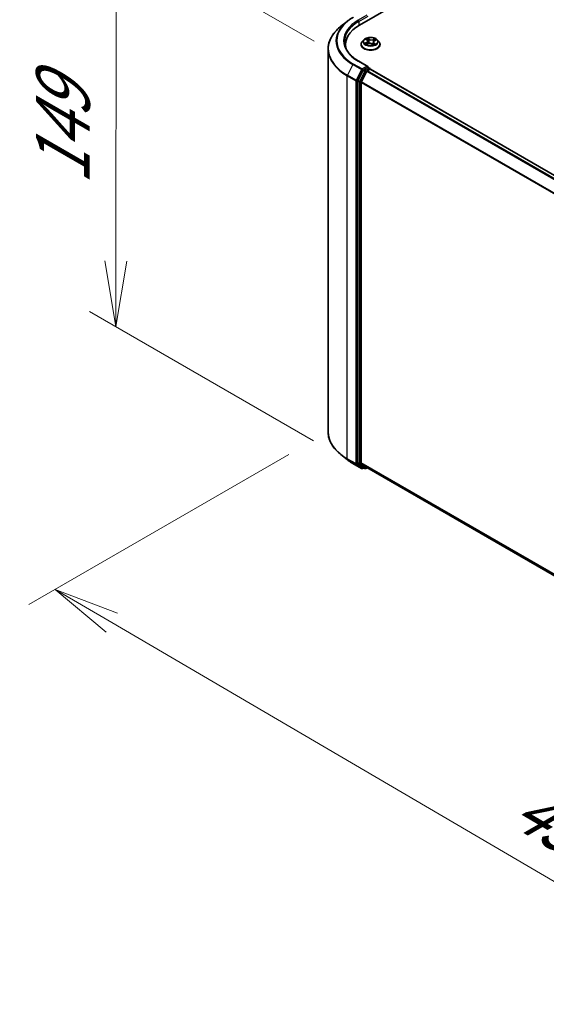
# Model space of a CAD drawing. Units: millimetres. Extents: x 7 to 8464, y 4 to 1971.
# Drawn here: x 20 to 30, y 98 to 116 of the extents above; entities that cross this region are included whole.
import ezdxf

# ---------------------------------------------------------------- set-up
doc = ezdxf.new("R2010")
doc.units = ezdxf.units.MM
doc.header["$LTSCALE"] = 0.5
doc.layers.get('Defpoints').update_dxf_attribs({"lineweight": 25})
for name, color, linetype, lineweight in [('Dimension (ISO)', 7, 'Continuous', 18), ('Visible (ISO)', 7, 'Continuous', 35), ('Visible Narrow (ISO)', 7, 'Continuous', 25)]:
    doc.layers.add(name, color=color, linetype=linetype, lineweight=lineweight)
doc.styles.add('Note Text (TK)', font='MS PGothic.ttf')
doc.dimstyles.new('Default - Method 1b (TK)', dxfattribs={"dimscale": 0.5, "dimtxt": 2.5, "dimasz": 2.5, "dimexe": 1, "dimexo": 1.5, "dimgap": 1, "dimtad": 1, "dimdsep": 46, "dimtxsty": 'Note Text (TK)', "dimblk": 'OPEN', "dimcen": 0.09, "dimdle": 5, "dimclrd": 100, "dimclre": 100, "dimclrt": 7, "dimadec": 1, "dimazin": 1, "dimtfac": 1, "dimtmove": 0, "dimatfit": 3, "dimldrblk": 'OPEN', "dimfxl": 1, "dimtolj": 1, "dimlwd": -1, "dimlwe": -1, "dimarcsym": 0})

# ---------------------------------------------------------------- blocks, each defined once
blk = doc.blocks.new('_Open')
at = {"color": 0, "linetype": 'ByBlock', "lineweight": -2}
for p, q in [((-1, 0.167), (0, 0)), ((-1, -0.167), (0, 0)), ((0, 0), (-1, 0))]:
    blk.add_line(p, q, dxfattribs=at)
blk = doc.blocks.new('*D16')
at = {"layer": 'Defpoints', "color": 0}
for p in [(25.728, 108.466), (44.991, 97.913), (39.173, 94.555)]:
    blk.add_point(p, dxfattribs=at)
at = {"layer": 'Dimension (ISO)', "color": 100}
for p, q in [((24.98, 108.035), (20.037, 105.181)), ((21.614, 104.837), (38.094, 95.186)), ((44.243, 97.482), (38.675, 94.267))]:
    blk.add_line(p, q, dxfattribs=at)
at = {"layer": 'Dimension (ISO)', "color": 100, "xscale": 1.25, "yscale": 1.25, "zscale": 1.25}
for p, rotation in [((20.535, 105.468), 149.6482070321271), ((39.173, 94.555), 329.6482070321272)]:
    blk.add_blockref('_Open', p, dxfattribs=dict(at, rotation=rotation))
at = {"layer": 'Dimension (ISO)', "color": 7, "insert": (29.366, 101.468), "char_height": 1.25, "attachment_point": 4, "rotation": 329.6482, "style": 'Note Text (TK)'}
blk.add_mtext('\\A1;{\\Q29.648;\\W0.819;\\H0.816x;430}', dxfattribs=at)
blk = doc.blocks.new('*D18')
at = {"layer": 'Defpoints', "color": 0}
for p in [(21.699, 118.073), (26.21, 115.469), (26.2, 107.865)]:
    blk.add_point(p, dxfattribs=at)
at = {"layer": 'Dimension (ISO)', "color": 100}
for p, q in [((25.461, 115.901), (21.199, 118.362)), ((21.69, 111.719), (21.697, 116.823)), ((25.451, 108.297), (21.189, 110.758))]:
    blk.add_line(p, q, dxfattribs=at)
at = {"layer": 'Dimension (ISO)', "color": 100, "xscale": 1.25, "yscale": 1.25, "zscale": 1.25}
for p, rotation in [((21.699, 118.073), 89.92325447169712), ((21.689, 110.469), 269.9232544716971)]:
    blk.add_blockref('_Open', p, dxfattribs=dict(at, rotation=rotation))
at = {"layer": 'Dimension (ISO)', "color": 7, "insert": (20.682, 113.169), "char_height": 1.25, "attachment_point": 4, "rotation": 89.9233, "style": 'Note Text (TK)'}
blk.add_mtext('\\A1;{\\Q29.923;\\W0.817;\\H0.816x;149}', dxfattribs=at)

msp = doc.modelspace()

# ---------------------------------------------------------------- linework, layer by layer
at = {"layer": 'Visible (ISO)'}
for p, q in [((26.328, 116.21), (43.5637, 126.1611)), ((26.0894, 116.28), (25.9712, 116.1864)), ((26.0589, 115.8349), (26.0589, 115.7906)), ((26.3545, 115.84), (26.3545, 115.8421)), ((26.4076, 115.9298), (26.3765, 115.8952)), ((26.4488, 115.9405), (26.4707, 115.9231)), ((26.456, 115.8445), (26.4877, 115.8578)), ((26.482, 115.9047), (26.4871, 115.8576)), ((26.5642, 115.8515), (26.5873, 115.8345)), ((26.5895, 115.887), (26.5841, 115.8369)), ((26.6117, 115.9119), (26.6424, 115.9257)), ((26.6639, 115.9298), (26.6949, 115.8952)), ((26.717, 115.84), (26.717, 115.8421)), ((25.7277, 108.4665), (25.7277, 115.7528)), ((26.4838, 115.4222), (26.3109, 115.522)), ((26.3948, 115.35), (26.2957, 115.1556)), ((26.4655, 115.3296), (26.362, 115.1265)), ((26.4783, 115.4037), (26.405, 115.3614)), ((26.4756, 115.341), (26.5225, 115.368)), ((26.4871, 115.405), (26.5186, 115.3868)), ((26.528, 115.3698), (26.528, 115.3706)), ((43.3207, 105.6759), (26.5318, 115.3689)), ((26.2927, 115.144), (26.2927, 107.8761)), ((26.3589, 107.8796), (26.3589, 115.115)), ((26.0894, 107.9394), (25.9712, 108.0329)), ((26.2011, 107.864), (26.3646, 107.7696)), ((26.2957, 107.8681), (26.3948, 107.788)), ((26.362, 107.8716), (26.4655, 107.788)), ((26.405, 107.7821), (26.3834, 107.7696)), ((26.4265, 107.7696), (26.3956, 107.7875)), ((26.4453, 107.7696), (26.4712, 107.7846)), ((26.4663, 107.7874), (43.1384, 98.1618))]:
    msp.add_line(p, q, dxfattribs=at)
for centre, start, end in [((26.5092, 115.3706), 0, 60), ((26.374, 107.7858), 240, 300), ((26.4359, 107.7858), 240, 300)]:
    msp.add_arc(centre, 0.0187, start, end, dxfattribs=at)
for centre, major_axis, start_param, end_param in [((26.9777, 115.8349), (-0.9188, 0), 5.4977871, 6.3952101), ((26.9777, 115.7329), (-0.9375, 0), 6.0825558, 6.1302195), ((26.405, 115.3461), (0.0094, 0.0162), 0.7853982, 1.6614562), ((26.465, 115.4114), (0.0265, 0), 0, 1.5707963), ((26.4756, 115.3257), (-0.0094, -0.0162), 3.9269908, 4.8030489), ((26.4783, 115.419), (0.0094, -0.0162), 0.1595481, 0.7853982), ((26.5225, 115.3527), (0.0094, 0.0162), 0, 0.7853982), ((26.3059, 115.1516), (0.0094, 0.0162), 1.6614562, 2.3561945), ((26.3722, 115.1226), (-0.0094, -0.0162), 4.8030489, 5.4977871), ((26.3059, 107.8838), (-0.0094, -0.0162), 5.4977871, 6.1925254), ((26.3722, 107.8873), (-0.0094, -0.0162), 5.4977871, 6.1925254), ((26.405, 107.8037), (-0.0094, -0.0162), 6.1925254, 6.2831853), ((26.4756, 107.8037), (-0.0094, -0.0162), 6.1925254, 6.2831853)]:
    msp.add_ellipse(centre, major_axis=major_axis, ratio=0.5773503, start_param=start_param, end_param=end_param, dxfattribs=at)
for points, knots in [([(26.0894, 116.28), (26.0962, 116.2853), (26.1031, 116.2906), (26.1172, 116.3011), (26.1244, 116.3063), (26.139, 116.3165), (26.1465, 116.3215), (26.1617, 116.3314), (26.1694, 116.3363), (26.1851, 116.3459), (26.193, 116.3507), (26.2011, 116.3553)], [4.55712806, 4.55712806, 4.55712806, 4.55712806, 4.58818025, 4.58818025, 4.61923243, 4.61923243, 4.65028461, 4.65028461, 4.6813368, 4.6813368, 4.71238898, 4.71238898, 4.71238898, 4.71238898]), ([(25.9712, 116.1864), (25.9401, 116.1618), (25.9117, 116.136), (25.8604, 116.0823), (25.8376, 116.0545), (25.7982, 115.9972), (25.7816, 115.9678), (25.7548, 115.9077), (25.7447, 115.8771), (25.7311, 115.8153), (25.7277, 115.7841), (25.7277, 115.7528)], [1.72605724, 1.72605724, 1.72605724, 1.72605724, 1.85208469, 1.85208469, 1.97811214, 1.97811214, 2.10413959, 2.10413959, 2.23016704, 2.23016704, 2.35619449, 2.35619449, 2.35619449, 2.35619449]), ([(26.3109, 115.522), (26.2762, 115.542), (26.2444, 115.5636), (26.1871, 115.6091), (26.1616, 115.6331), (26.1178, 115.6828), (26.0993, 115.7085), (26.0698, 115.761), (26.0587, 115.7878), (26.0439, 115.8418), (26.0402, 115.869), (26.0402, 115.8962)], [3.14159265, 3.14159265, 3.14159265, 3.14159265, 3.29867229, 3.29867229, 3.45575192, 3.45575192, 3.61283155, 3.61283155, 3.76991118, 3.76991118, 3.92699082, 3.92699082, 3.92699082, 3.92699082]), ([(26.3765, 115.8952), (26.3738, 115.8921), (26.3712, 115.8889), (26.3666, 115.8823), (26.3645, 115.8788), (26.3609, 115.8718), (26.3594, 115.8682), (26.357, 115.8609), (26.356, 115.8572), (26.3548, 115.8497), (26.3545, 115.8459), (26.3545, 115.8421)], [3.58830419, 3.58830419, 3.58830419, 3.58830419, 3.68381751, 3.68381751, 3.77933083, 3.77933083, 3.87484416, 3.87484416, 3.97035748, 3.97035748, 4.0658708, 4.0658708, 4.0658708, 4.0658708]), ([(26.3545, 115.84), (26.3545, 115.8289), (26.3574, 115.8177), (26.3689, 115.7964), (26.3775, 115.7862), (26.4, 115.7678), (26.4139, 115.7596), (26.4454, 115.7462), (26.463, 115.741), (26.4999, 115.7342), (26.5193, 115.7326), (26.5579, 115.7329), (26.5772, 115.735), (26.6137, 115.7424), (26.631, 115.7479), (26.6618, 115.7619), (26.6753, 115.7704), (26.6972, 115.7896), (26.7055, 115.8004), (26.7148, 115.821), (26.717, 115.8305), (26.717, 115.84)], [4.0658708, 4.0658708, 4.0658708, 4.0658708, 4.3655814, 4.3655814, 4.6779924, 4.6779924, 5.0024854, 5.0024854, 5.3282133, 5.3282133, 5.6529638, 5.6529638, 5.9773187, 5.9773187, 6.3021528, 6.3021528, 6.6279502, 6.6279502, 6.9518652, 6.9518652, 7.2074635, 7.2074635, 7.2074635, 7.2074635]), ([(26.6639, 115.9298), (26.6562, 115.9384), (26.6465, 115.9459), (26.6235, 115.9588), (26.6101, 115.9641), (26.5814, 115.9719), (26.5661, 115.9743), (26.535, 115.9762), (26.5192, 115.9757), (26.4888, 115.9716), (26.4741, 115.9681), (26.447, 115.9584), (26.4347, 115.9521), (26.418, 115.9401), (26.4124, 115.9352), (26.4076, 115.9298)], [1.4018448, 1.4018448, 1.4018448, 1.4018448, 1.7228577, 1.7228577, 2.0572863, 2.0572863, 2.3903637, 2.3903637, 2.7216772, 2.7216772, 3.0534131, 3.0534131, 3.387391, 3.387391, 3.5883042, 3.5883042, 3.5883042, 3.5883042]), ([(26.4443, 115.8577), (26.4451, 115.8568), (26.4459, 115.8559), (26.4479, 115.8541), (26.4489, 115.8532), (26.4512, 115.8513), (26.4524, 115.8503), (26.4551, 115.8484), (26.4565, 115.8475), (26.4584, 115.8463), (26.4588, 115.8461), (26.4591, 115.8458)], [4.533246, 4.533246, 4.533246, 4.533246, 4.60402709, 4.60402709, 4.67480819, 4.67480819, 4.74558928, 4.74558928, 4.81637038, 4.81637038, 4.83383884, 4.83383884, 4.83383884, 4.83383884]), ([(26.482, 115.9047), (26.4818, 115.9061), (26.4816, 115.9075), (26.4807, 115.9101), (26.4802, 115.9114), (26.4789, 115.914), (26.4781, 115.9152), (26.4764, 115.9176), (26.4754, 115.9188), (26.4732, 115.921), (26.472, 115.9221), (26.4707, 115.9231)], [0.9861815, 0.9861815, 0.9861815, 0.9861815, 1.09961381, 1.09961381, 1.21304611, 1.21304611, 1.32647842, 1.32647842, 1.43991073, 1.43991073, 1.55334303, 1.55334303, 1.55334303, 1.55334303]), ([(26.5642, 115.8515), (26.5606, 115.8542), (26.5563, 115.8565), (26.5469, 115.8603), (26.5417, 115.8617), (26.5308, 115.8636), (26.5252, 115.864), (26.5139, 115.8639), (26.5082, 115.8634), (26.4975, 115.8613), (26.4924, 115.8598), (26.4877, 115.8578)], [1.5882496, 1.5882496, 1.5882496, 1.5882496, 1.8954276, 1.8954276, 2.2026055, 2.2026055, 2.5097835, 2.5097835, 2.8169614, 2.8169614, 3.1241394, 3.1241394, 3.1241394, 3.1241394]), ([(26.5869, 115.8349), (26.5886, 115.8354), (26.5904, 115.836), (26.5941, 115.8373), (26.5961, 115.838), (26.6, 115.8396), (26.6019, 115.8404), (26.6055, 115.8421), (26.6072, 115.843), (26.6105, 115.8448), (26.6121, 115.8457), (26.6136, 115.8466)], [6.12381553, 6.12381553, 6.12381553, 6.12381553, 6.18066903, 6.18066903, 6.2502125, 6.2502125, 6.31975596, 6.31975596, 6.38929943, 6.38929943, 6.4588429, 6.4588429, 6.4588429, 6.4588429]), ([(26.6117, 115.9119), (26.6092, 115.9107), (26.6068, 115.9095), (26.6025, 115.9067), (26.6005, 115.9052), (26.597, 115.9021), (26.5955, 115.9004), (26.5929, 115.8968), (26.5918, 115.8949), (26.5902, 115.891), (26.5897, 115.889), (26.5895, 115.887)], [3.15904595, 3.15904595, 3.15904595, 3.15904595, 3.32803025, 3.32803025, 3.49701455, 3.49701455, 3.66599885, 3.66599885, 3.83498314, 3.83498314, 4.00396744, 4.00396744, 4.00396744, 4.00396744]), ([(26.717, 115.8421), (26.717, 115.8459), (26.7167, 115.8497), (26.7154, 115.8572), (26.7145, 115.8609), (26.712, 115.8682), (26.7105, 115.8718), (26.7069, 115.8788), (26.7049, 115.8823), (26.7003, 115.8889), (26.6977, 115.8921), (26.6949, 115.8952)], [0.92427815, 0.92427815, 0.92427815, 0.92427815, 1.01979147, 1.01979147, 1.11530479, 1.11530479, 1.21081811, 1.21081811, 1.30633144, 1.30633144, 1.40184476, 1.40184476, 1.40184476, 1.40184476]), ([(26.4783, 115.4037), (26.48, 115.4047), (26.4818, 115.4053), (26.4849, 115.4057), (26.4863, 115.4055), (26.4871, 115.405)], [0.185147228, 0.185147228, 0.185147228, 0.185147228, 0.196528423, 0.196528423, 0.207909617, 0.207909617, 0.207909617, 0.207909617]), ([(25.9712, 108.0329), (25.9401, 108.0575), (25.9117, 108.0834), (25.8604, 108.137), (25.8376, 108.1648), (25.7982, 108.2221), (25.7816, 108.2515), (25.7548, 108.3116), (25.7447, 108.3422), (25.7311, 108.404), (25.7277, 108.4353), (25.7277, 108.4665)], [3.29685357, 3.29685357, 3.29685357, 3.29685357, 3.42288102, 3.42288102, 3.54890847, 3.54890847, 3.67493592, 3.67493592, 3.80096337, 3.80096337, 3.92699082, 3.92699082, 3.92699082, 3.92699082]), ([(26.0894, 107.9394), (26.0962, 107.934), (26.1031, 107.9287), (26.1172, 107.9182), (26.1244, 107.9131), (26.139, 107.9029), (26.1465, 107.8978), (26.1617, 107.8879), (26.1694, 107.883), (26.1851, 107.8734), (26.193, 107.8687), (26.2011, 107.864)], [2.98633174, 2.98633174, 2.98633174, 2.98633174, 3.01738392, 3.01738392, 3.0484361, 3.0484361, 3.07948829, 3.07948829, 3.11054047, 3.11054047, 3.14159265, 3.14159265, 3.14159265, 3.14159265])]:
    msp.add_open_spline(points, degree=3, knots=knots, dxfattribs=at)
at = {"layer": 'Visible Narrow (ISO)'}
for p, q in [((26.465, 116.3963), (26.3015, 116.3019)), ((26.3148, 116.2789), (26.4915, 116.381)), ((26.3148, 116.2789), (26.3148, 116.2022)), ((26.4585, 115.8808), (26.4201, 115.8634)), ((26.4363, 115.8661), (26.4604, 115.877)), ((26.4401, 115.9459), (26.4688, 115.9232)), ((26.4495, 115.841), (26.4889, 115.8575)), ((26.4604, 115.877), (26.4623, 115.8472)), ((26.5091, 115.9408), (26.479, 115.9629)), ((26.4877, 115.9513), (26.5066, 115.9373)), ((26.5066, 115.9373), (26.503, 115.8933)), ((26.5624, 115.8516), (26.5924, 115.8294)), ((26.6219, 115.9514), (26.5825, 115.9348)), ((26.5844, 115.9311), (26.6091, 115.9415)), ((26.5844, 115.9311), (26.587, 115.8866)), ((26.6002, 115.8658), (26.5979, 115.8388)), ((26.6002, 115.8658), (26.6182, 115.8515)), ((26.6314, 115.8464), (26.6027, 115.8691)), ((26.6103, 115.8456), (26.6095, 115.8442)), ((26.613, 115.9116), (26.6513, 115.9289)), ((26.2003, 115.4572), (26.0969, 115.2541)), ((26.2003, 115.4572), (26.3638, 115.3627)), ((26.374, 115.3741), (26.2105, 115.4685)), ((26.3015, 115.5211), (26.465, 115.4267)), ((26.3638, 115.3627), (26.2604, 115.1597)), ((26.2838, 115.1481), (26.3873, 115.3512)), ((26.4257, 115.3322), (26.3267, 115.1377)), ((26.3501, 115.1261), (26.4492, 115.3206)), ((26.465, 115.4267), (26.374, 115.3741)), ((26.3873, 115.3512), (26.405, 115.3614)), ((26.3948, 115.35), (26.4257, 115.3322)), ((26.4359, 115.3435), (26.405, 115.3614)), ((26.5092, 115.3859), (26.4359, 115.3435)), ((26.4492, 115.3206), (26.4658, 115.3302)), ((26.4655, 115.3296), (43.2534, 105.6371)), ((43.2684, 105.6457), (26.4756, 115.341)), ((26.4783, 115.4037), (26.5092, 115.3859)), ((26.5225, 115.368), (43.3152, 105.6727)), ((26.0938, 115.2425), (26.2573, 115.1481)), ((26.0938, 107.9562), (26.0938, 115.2425)), ((26.2604, 115.1597), (26.0969, 115.2541)), ((26.2573, 115.1481), (26.2573, 107.8618)), ((26.2838, 107.8618), (26.2838, 115.1481)), ((26.2927, 115.144), (26.3236, 115.1261)), ((26.3267, 115.1377), (26.2957, 115.1556)), ((26.3236, 115.1261), (26.3236, 107.8583)), ((26.3501, 107.8583), (26.3501, 115.1261)), ((26.3589, 115.115), (43.1389, 105.427)), ((43.1438, 105.4376), (26.362, 115.1265)), ((26.2573, 107.8618), (26.0938, 107.9562)), ((26.0969, 107.9482), (26.2604, 107.8537)), ((26.2003, 107.8645), (26.0969, 107.9482)), ((26.3638, 107.7701), (26.2003, 107.8645)), ((26.2604, 107.8537), (26.3638, 107.7701)), ((26.3873, 107.7782), (26.2838, 107.8618)), ((26.3236, 107.8583), (26.2927, 107.8761)), ((26.2957, 107.8681), (26.3267, 107.8502)), ((26.3267, 107.8502), (26.4257, 107.7702)), ((26.4492, 107.7782), (26.3501, 107.8583)), ((43.1384, 98.192), (26.3589, 107.8796)), ((26.362, 107.8716), (43.1384, 98.1858)), ((26.3995, 107.7852), (26.3873, 107.7782)), ((26.4257, 107.7702), (26.3948, 107.788)), ((26.4658, 107.7878), (26.4492, 107.7782)), ((43.1384, 98.1619), (26.4655, 107.788))]:
    msp.add_line(p, q, dxfattribs=at)
for centre, major_axis, ratio, start_param, end_param in [((26.9777, 115.906), (-1.0994, 0), 0.5773503, 5.6530481, 7.0685835), ((26.9777, 115.9115), (-1.085, 0), 0.5773503, 5.4977871, 7.0685835), ((26.9777, 115.9115), (-0.9563, 0), 0.5773503, 5.4977871, 7.0685835), ((26.9777, 115.8962), (-0.9375, 0), 0.5773503, 5.4977871, 6.2831853), ((26.3015, 116.2866), (-0.0094, 0.0162), 0.5773503, 3.9269908, 5.4977871), ((26.9777, 115.7626), (-1.2457, 0), 0.5773503, 5.6530481, 7.0685835), ((26.5357, 115.8477), (-0.1792, 0), 0.5773503, 5.8056187, 9.9023446), ((26.5357, 115.8421), (-0.1813, 0), 0.5773503, 0, 3.1415927), ((26.5357, 115.84), (0.1813, 0), 0.5773503, 3.1415927, 6.2831853), ((26.5357, 115.8915), (-0.1443, 0), 0.5773503, 5.8056187, 9.9023446), ((26.5357, 115.8962), (0.1288, 0), 0.5773503, 3.5974263, 3.9787954), ((26.4382, 115.8649), (-0.00076, -0.00303), 0.705849, 4.48992, 5.8851022), ((26.5357, 115.8962), (-0.1288, 0), 0.5773503, 5.1682226, 5.5495917), ((26.4482, 115.8577), (-0.00263, -0.00169), 0.6869567, 5.0275531, 6.0157516), ((26.4558, 115.9375), (-0.00263, -0.00169), 0.2113801, 0.8983437, 0.9416193), ((26.4256, 115.9051), (0.0534, 0), 0.5773503, 5.3763605, 6.9122502), ((26.4585, 115.8782), (0.00129, -0.00285), 0.5031656, 0.9264339, 2.4099638), ((26.4256, 115.9027), (0.0565, 0), 0.5773503, 5.3763605, 6.3450887), ((26.5357, 115.882), (0.1008, 0), 0.5773503, 2.0374143, 2.306211), ((26.4688, 115.9206), (0.00194, 0.00245), 0.6602012, 0, 0.8767819), ((26.4853, 115.9504), (-0.00272, -0.00154), 0.2442486, 1.1413673, 2.5365494), ((26.4889, 115.855), (-0.00121, 0.00288), 0.4804175, 5.5646349, 6.2831853), ((26.5203, 115.8326), (0.0534, 0), 0.5773503, 0.6639715, 2.1998612), ((26.4917, 115.9336), (-0.00305, -0.00066), 0.1963225, 3.7390199, 5.094443), ((26.5006, 115.8925), (-0.00305, -0.00066), 0.196286, 3.7390148, 5.0900607), ((26.5091, 115.9382), (-0.00186, -0.00251), 0.6430327, 3.99554, 5.4790699), ((26.5511, 115.9574), (0.0565, 0), 0.5773503, 3.8055641, 5.3414539), ((26.5511, 115.9598), (-0.0534, 0), 0.5773503, 0.6639715, 2.1998612), ((26.5624, 115.849), (0.00186, 0.00251), 0.6430327, 0, 0.8539473), ((26.5825, 115.9323), (0.00121, -0.00288), 0.4804175, 0.9395124, 2.4230422), ((26.6459, 115.8873), (-0.0534, 0), 0.5773503, 5.3763605, 6.9122502), ((26.5889, 115.8853), (-0.00296, 0.00099), 0.2551495, 4.6307541, 5.4615735), ((26.6459, 115.885), (-0.0565, 0), 0.5773503, 6.221282, 6.9122502), ((26.5357, 115.8962), (0.1288, 0), 0.5773503, 5.1682226, 5.5495917), ((26.6027, 115.8666), (-0.00194, -0.00245), 0.6602012, 4.0183745, 5.5019044), ((26.6021, 115.9247), (-0.00296, 0.00099), 0.2551792, 4.1061417, 5.4615648), ((26.5357, 115.882), (0.1008, 0), 0.5773503, 0.60365, 0.8264184), ((26.611, 115.9402), (-0.00237, 0.00203), 0.1160385, 0.7935161, 2.1886983), ((26.6078, 115.8448), (-0.0027, 0.00157), 0.7684218, 3.8097948, 4.1144413), ((26.613, 115.909), (-0.00129, 0.00285), 0.5031656, 5.5515564, 6.2831853), ((26.6157, 115.8506), (0.00043, -0.00309), 0.844741, 0.3287958, 1.723978), ((26.5357, 115.8962), (-0.1288, 0), 0.5773503, 3.5974263, 3.9787954), ((26.9777, 115.7528), (-1.25, 0), 0.5773503, 0, 0.7853982), ((26.2105, 115.4532), (-0.0094, -0.0162), 0.5773503, 3.9269908, 4.8030489), ((26.3015, 115.5058), (0.0094, 0.0162), 0.5773503, 0, 0.7853982), ((26.374, 115.3588), (-0.0094, -0.0162), 0.5773503, 3.9269908, 4.8030489), ((26.374, 115.3588), (-0.0167, 0.0085), 0.0739221, 0.9533753, 2.5241717), ((26.374, 115.3588), (0.0094, -0.0162), 0.5773503, 0.7853982, 2.3561945), ((26.4359, 115.3282), (-0.0094, -0.0162), 0.5773503, 3.9269908, 4.8030489), ((26.4359, 115.3282), (-0.0167, 0.0085), 0.0739221, 0.9533753, 2.5241717), ((26.4359, 115.3282), (0.0094, -0.0162), 0.5773503, 0.7853982, 2.3561945), ((26.5092, 115.3706), (0.0094, 0.0162), 0.5773503, 0, 0.7853982), ((26.5092, 115.3706), (0.0094, -0.0162), 0.5773503, 1.0799136, 2.3561945), ((26.5092, 115.3706), (0.0187, 0), 0.5773503, 6.2130617, 6.2831853), ((26.107, 115.2502), (0.0094, 0.0162), 0.5773503, 1.6614562, 2.3561945), ((26.2706, 115.1558), (-0.0094, -0.0162), 0.5773503, 4.8030489, 5.4977871), ((26.2706, 115.1558), (-0.0187, 0), 0.5773503, 0.7853982, 2.3561945), ((26.2706, 115.1558), (0.0167, -0.0085), 0.0739221, 4.094968, 5.6657643), ((26.3369, 115.1338), (-0.0094, -0.0162), 0.5773503, 4.8030489, 5.4977871), ((26.3369, 115.1338), (-0.0188, 0), 0.5773503, 0.7853982, 2.3561945), ((26.3369, 115.1338), (0.0167, -0.0085), 0.0739221, 4.094968, 5.6657643), ((26.9777, 108.4665), (-1.25, 0), 0.5773503, 0, 0.7853982), ((26.9777, 108.4567), (1.2457, 0), 0.5773503, 3.7717299, 3.9269908), ((26.107, 107.9638), (-0.0094, -0.0162), 0.5773503, 5.4977871, 6.1925254), ((26.9777, 108.3134), (-1.0994, 0), 0.5773503, 0.6301372, 0.7853982), ((26.2105, 107.8802), (-0.0094, -0.0162), 0.5773503, 6.1925254, 6.2831853), ((26.2706, 107.8694), (0.0188, 0), 0.5773503, 3.9269908, 5.4977871), ((26.2706, 107.8694), (-0.0094, -0.0162), 0.5773503, 5.4977871, 6.1925254), ((26.2706, 107.8694), (-0.0118, -0.0146), 0.8131434, 0.127344, 1.6981404), ((26.3369, 107.8659), (0.0188, 0), 0.5773503, 3.9269908, 5.4977871), ((26.3369, 107.8659), (-0.0094, -0.0162), 0.5773503, 5.4977871, 6.1925254), ((26.3369, 107.8659), (-0.0118, -0.0146), 0.8131434, 0.127344, 1.6981404), ((26.374, 107.7858), (-0.0118, -0.0146), 0.8131434, 0.127344, 1.6981404), ((26.374, 107.7858), (-0.0094, -0.0162), 0.5773503, 6.1925254, 6.2831853), ((26.374, 107.7858), (0.0094, -0.0162), 0.5773503, 0, 0.7853982), ((26.4359, 107.7858), (-0.0118, -0.0146), 0.8131434, 0.127344, 1.6981404), ((26.4359, 107.7858), (-0.0094, -0.0162), 0.5773503, 6.1925254, 6.2831853), ((26.4359, 107.7858), (0.0094, -0.0162), 0.5773503, 0, 0.7853982)]:
    msp.add_ellipse(centre, major_axis=major_axis, ratio=ratio, start_param=start_param, end_param=end_param, dxfattribs=at)
msp.add_ellipse((26.5357, 115.8962), major_axis=(0.1338, 0), ratio=0.5773503, dxfattribs=at)
for points, knots in [([(26.4363, 115.8661), (26.4351, 115.866), (26.4338, 115.8659), (26.4303, 115.8655), (26.428, 115.8652), (26.4238, 115.8644), (26.422, 115.864), (26.4201, 115.8634)], [-0.032055974, -0.032055974, -0.032055974, -0.032055974, -0.02365019, -0.02365019, -0.010200936, -0.010200936, 0.000338329, 0.000338329, 0.000338329, 0.000338329]), ([(26.4201, 115.8634), (26.4221, 115.8637), (26.4241, 115.8638), (26.4285, 115.8637), (26.4308, 115.8635), (26.4343, 115.8629), (26.4356, 115.8626), (26.4367, 115.8624)], [-0.000338329, -0.000338329, -0.000338329, -0.000338329, 0.010200936, 0.010200936, 0.02365019, 0.02365019, 0.032055974, 0.032055974, 0.032055974, 0.032055974]), ([(26.4463, 115.8589), (26.4451, 115.8607), (26.4436, 115.8623), (26.4403, 115.8647), (26.4383, 115.8656), (26.4363, 115.8661)], [0, 0, 0, 0, 0.014585063, 0.014585063, 0.028982846, 0.028982846, 0.028982846, 0.028982846]), ([(26.4367, 115.8624), (26.4385, 115.8619), (26.4403, 115.8611), (26.4427, 115.8594), (26.4435, 115.8586), (26.4443, 115.8577)], [-0.028982846, -0.028982846, -0.028982846, -0.028982846, -0.014585063, -0.014585063, -0.005868579, -0.005868579, -0.005868579, -0.005868579]), ([(26.4545, 115.9361), (26.4539, 115.937), (26.4532, 115.9379), (26.4513, 115.94), (26.4499, 115.9411), (26.4472, 115.9429), (26.4458, 115.9436), (26.443, 115.9449), (26.4415, 115.9455), (26.4401, 115.9459)], [0, 0, 0, 0, 0.005934038, 0.005934038, 0.0154285, 0.0154285, 0.023744988, 0.023744988, 0.032394303, 0.032394303, 0.032394303, 0.032394303]), ([(26.4401, 115.9459), (26.4414, 115.9453), (26.4426, 115.9446), (26.4451, 115.9431), (26.4463, 115.9423), (26.4479, 115.9412), (26.4484, 115.9408), (26.4488, 115.9405)], [-0.032394303, -0.032394303, -0.032394303, -0.032394303, -0.023744988, -0.023744988, -0.0154285, -0.0154285, -0.012104304, -0.012104304, -0.012104304, -0.012104304]), ([(26.4578, 115.8453), (26.4576, 115.8453), (26.4574, 115.8453), (26.4562, 115.8453), (26.4552, 115.845), (26.4534, 115.8443), (26.4526, 115.8438), (26.4511, 115.8425), (26.4503, 115.8418), (26.4495, 115.841)], [0.004267354, 0.004267354, 0.004267354, 0.004267354, 0.005934038, 0.005934038, 0.0154285, 0.0154285, 0.023744988, 0.023744988, 0.032394303, 0.032394303, 0.032394303, 0.032394303]), ([(26.4495, 115.841), (26.4506, 115.8417), (26.4517, 115.8424), (26.4539, 115.8436), (26.455, 115.8441), (26.456, 115.8445)], [-0.032394303, -0.032394303, -0.032394303, -0.032394303, -0.023744988, -0.023744988, -0.015598036, -0.015598036, -0.015598036, -0.015598036]), ([(26.4877, 115.9513), (26.4869, 115.9523), (26.4861, 115.9534), (26.484, 115.9562), (26.4828, 115.9579), (26.4808, 115.9607), (26.4799, 115.9618), (26.479, 115.9629)], [-0.032055974, -0.032055974, -0.032055974, -0.032055974, -0.02365019, -0.02365019, -0.010200936, -0.010200936, 0.000338329, 0.000338329, 0.000338329, 0.000338329]), ([(26.479, 115.9629), (26.4795, 115.9618), (26.4799, 115.9605), (26.481, 115.9573), (26.4816, 115.9553), (26.4831, 115.9518), (26.4837, 115.9505), (26.4845, 115.9491)], [-0.000338329, -0.000338329, -0.000338329, -0.000338329, 0.010200936, 0.010200936, 0.02365019, 0.02365019, 0.032055974, 0.032055974, 0.032055974, 0.032055974]), ([(26.4845, 115.9491), (26.4858, 115.9468), (26.487, 115.9444), (26.489, 115.9393), (26.4898, 115.9366), (26.4904, 115.934)], [-0.028982846, -0.028982846, -0.028982846, -0.028982846, -0.014585063, -0.014585063, 0, 0, 0, 0]), ([(26.4941, 115.9345), (26.4935, 115.9374), (26.4926, 115.9404), (26.4904, 115.946), (26.4892, 115.9487), (26.4877, 115.9513)], [0, 0, 0, 0, 0.014585063, 0.014585063, 0.028982846, 0.028982846, 0.028982846, 0.028982846]), ([(26.4904, 115.934), (26.4919, 115.9271), (26.4934, 115.9202), (26.4964, 115.9065), (26.4979, 115.8996), (26.4993, 115.8928)], [-0.068779854, -0.068779854, -0.068779854, -0.068779854, -0.034389927, -0.034389927, 0, 0, 0, 0]), ([(26.503, 115.8933), (26.5016, 115.9002), (26.5001, 115.9071), (26.4971, 115.9208), (26.4956, 115.9277), (26.4941, 115.9345)], [0, 0, 0, 0, 0.034389927, 0.034389927, 0.068779854, 0.068779854, 0.068779854, 0.068779854]), ([(26.4993, 115.8928), (26.5015, 115.883), (26.504, 115.8733), (26.5072, 115.8636), (26.5073, 115.8633), (26.5073, 115.8631)], [-0.098241255, -0.098241255, -0.098241255, -0.098241255, -0.049120627, -0.049120627, -0.047875379, -0.047875379, -0.047875379, -0.047875379]), ([(26.5106, 115.8635), (26.5105, 115.8639), (26.5104, 115.8643), (26.5074, 115.874), (26.505, 115.8836), (26.503, 115.8933)], [0.047132256, 0.047132256, 0.047132256, 0.047132256, 0.049120627, 0.049120627, 0.098241255, 0.098241255, 0.098241255, 0.098241255]), ([(26.587, 115.8866), (26.5841, 115.8773), (26.5808, 115.8681), (26.5753, 115.8549), (26.5734, 115.8506), (26.5713, 115.8463)], [0, 0, 0, 0, 0.049120627, 0.049120627, 0.07330388, 0.07330388, 0.07330388, 0.07330388]), ([(26.5738, 115.8445), (26.5761, 115.8489), (26.5782, 115.8534), (26.5832, 115.8649), (26.5861, 115.872), (26.5886, 115.8793)], [-0.074202375, -0.074202375, -0.074202375, -0.074202375, -0.049120627, -0.049120627, -0.010703507, -0.010703507, -0.010703507, -0.010703507]), ([(26.6003, 115.926), (26.5981, 115.9194), (26.5959, 115.9128), (26.5914, 115.8997), (26.5892, 115.8931), (26.587, 115.8866)], [0, 0, 0, 0, 0.034389927, 0.034389927, 0.068779854, 0.068779854, 0.068779854, 0.068779854]), ([(26.5924, 115.8294), (26.592, 115.8306), (26.5916, 115.8316), (26.5905, 115.8334), (26.5898, 115.8341), (26.5884, 115.8347), (26.5877, 115.8348), (26.587, 115.8348)], [-0.000338329, -0.000338329, -0.000338329, -0.000338329, 0.010200936, 0.010200936, 0.02365019, 0.02365019, 0.03191272, 0.03191272, 0.03191272, 0.03191272]), ([(26.5873, 115.8345), (26.5882, 115.8339), (26.589, 115.8332), (26.5907, 115.8315), (26.5915, 115.8305), (26.5924, 115.8294)], [-0.019453899, -0.019453899, -0.019453899, -0.019453899, -0.010200936, -0.010200936, 0.000338329, 0.000338329, 0.000338329, 0.000338329]), ([(26.5959, 115.9008), (26.5964, 115.9022), (26.5969, 115.9036), (26.5996, 115.9117), (26.6018, 115.9182), (26.604, 115.9248)], [-0.041934365, -0.041934365, -0.041934365, -0.041934365, -0.034389927, -0.034389927, 0, 0, 0, 0]), ([(26.6091, 115.9415), (26.6072, 115.9392), (26.6054, 115.9367), (26.6024, 115.9315), (26.6012, 115.9287), (26.6003, 115.926)], [0, 0, 0, 0, 0.014491423, 0.014491423, 0.028982846, 0.028982846, 0.028982846, 0.028982846]), ([(26.604, 115.9248), (26.6048, 115.9273), (26.606, 115.9298), (26.6087, 115.9345), (26.6103, 115.9368), (26.6121, 115.9388)], [-0.028982846, -0.028982846, -0.028982846, -0.028982846, -0.014491423, -0.014491423, 0, 0, 0, 0]), ([(26.6219, 115.9514), (26.6208, 115.9507), (26.6197, 115.9499), (26.6175, 115.9482), (26.6164, 115.9474), (26.6141, 115.9455), (26.6128, 115.9445), (26.6108, 115.9428), (26.61, 115.9421), (26.6091, 115.9415)], [-0.032394303, -0.032394303, -0.032394303, -0.032394303, -0.023744988, -0.023744988, -0.0154285, -0.0154285, -0.005934038, -0.005934038, 0, 0, 0, 0]), ([(26.6182, 115.8515), (26.6166, 115.8512), (26.6151, 115.8506), (26.6124, 115.8487), (26.6113, 115.8473), (26.6103, 115.8456)], [0, 0, 0, 0, 0.014491423, 0.014491423, 0.028982846, 0.028982846, 0.028982846, 0.028982846]), ([(26.6121, 115.9388), (26.6129, 115.9397), (26.6136, 115.9405), (26.6153, 115.9428), (26.6163, 115.9441), (26.618, 115.9465), (26.6188, 115.9476), (26.6204, 115.9496), (26.6212, 115.9505), (26.6219, 115.9514)], [0, 0, 0, 0, 0.005934038, 0.005934038, 0.0154285, 0.0154285, 0.023744988, 0.023744988, 0.032394303, 0.032394303, 0.032394303, 0.032394303]), ([(26.6169, 115.8478), (26.6175, 115.8479), (26.6182, 115.848), (26.6202, 115.8481), (26.6215, 115.8481), (26.6243, 115.8479), (26.6256, 115.8477), (26.6284, 115.8472), (26.6299, 115.8468), (26.6314, 115.8464)], [0, 0, 0, 0, 0.005934038, 0.005934038, 0.0154285, 0.0154285, 0.023744988, 0.023744988, 0.032394303, 0.032394303, 0.032394303, 0.032394303]), ([(26.6314, 115.8464), (26.6301, 115.847), (26.6288, 115.8476), (26.6263, 115.8487), (26.6252, 115.8491), (26.6227, 115.85), (26.6214, 115.8505), (26.6195, 115.8511), (26.6188, 115.8513), (26.6182, 115.8515)], [-0.032394303, -0.032394303, -0.032394303, -0.032394303, -0.023744988, -0.023744988, -0.0154285, -0.0154285, -0.005934038, -0.005934038, 0, 0, 0, 0]), ([(26.6513, 115.9289), (26.6494, 115.9287), (26.6474, 115.9283), (26.643, 115.9269), (26.6406, 115.9259), (26.6377, 115.9241), (26.637, 115.9236), (26.6364, 115.923)], [-0.000338329, -0.000338329, -0.000338329, -0.000338329, 0.010200936, 0.010200936, 0.02365019, 0.02365019, 0.028205652, 0.028205652, 0.028205652, 0.028205652]), ([(26.6424, 115.9257), (26.6435, 115.9262), (26.6446, 115.9267), (26.6476, 115.9278), (26.6495, 115.9284), (26.6513, 115.9289)], [-0.016750466, -0.016750466, -0.016750466, -0.016750466, -0.010200936, -0.010200936, 0.000338329, 0.000338329, 0.000338329, 0.000338329])]:
    msp.add_open_spline(points, degree=3, knots=knots, dxfattribs=at)
for points in [[(26.4512, 115.8513), (26.4496, 115.8538), (26.448, 115.8563), (26.4463, 115.8589)], [(26.4547, 115.9358), (26.4546, 115.9359), (26.4546, 115.936), (26.4545, 115.9361)], [(26.6136, 115.8466), (26.6146, 115.8472), (26.6157, 115.8477), (26.6169, 115.8478)]]:
    msp.add_open_spline(points, degree=3, dxfattribs=at)

# ---------------------------------------------------------------- dimensions: what is measured, and where the dimension line sits
at = {"layer": 'Dimension (ISO)', "color": 100}
for base, p1, p2, angle, text, override, picture, middle in [((21.6989, 118.0733), (26.2003, 107.8645), (26.2105, 115.4685), 269.92325, '{\\Q29.923;\\W0.817;\\H0.816x;<>}', {"dimgap": 1, "dimdec": 0, "dimlfac": 19.58077, "dimtol": 0, "dimlim": 0, "dimtp": 0, "dimtm": 0, "dimtdec": 0, "dimtofl": 0, "dimatfit": 1}, '*D18', (21.6938, 114.2713)), ((39.1731, 94.5546), (25.7277, 108.4665), (44.9908, 97.9135), 149.64821, '{\\Q29.648;\\W0.819;\\H0.816x;430}', {"dimgap": 1, "dimdec": 0, "dimlfac": 2, "dimtol": 0, "dimlim": 0, "dimtp": 0, "dimtm": 0, "dimtdec": 0, "dimtofl": 0, "dimatfit": 1}, '*D16', (29.854, 100.0116))]:
    dim = msp.add_linear_dim(base=base, p1=p1, p2=p2, angle=angle, text=text, dimstyle='Default - Method 1b (TK)', override=override, dxfattribs=at)
    dim.commit()
    dim.dimension.update_dxf_attribs({"geometry": picture, "text_midpoint": middle, "dimtype": 160})

doc.saveas('drawing.dxf')
